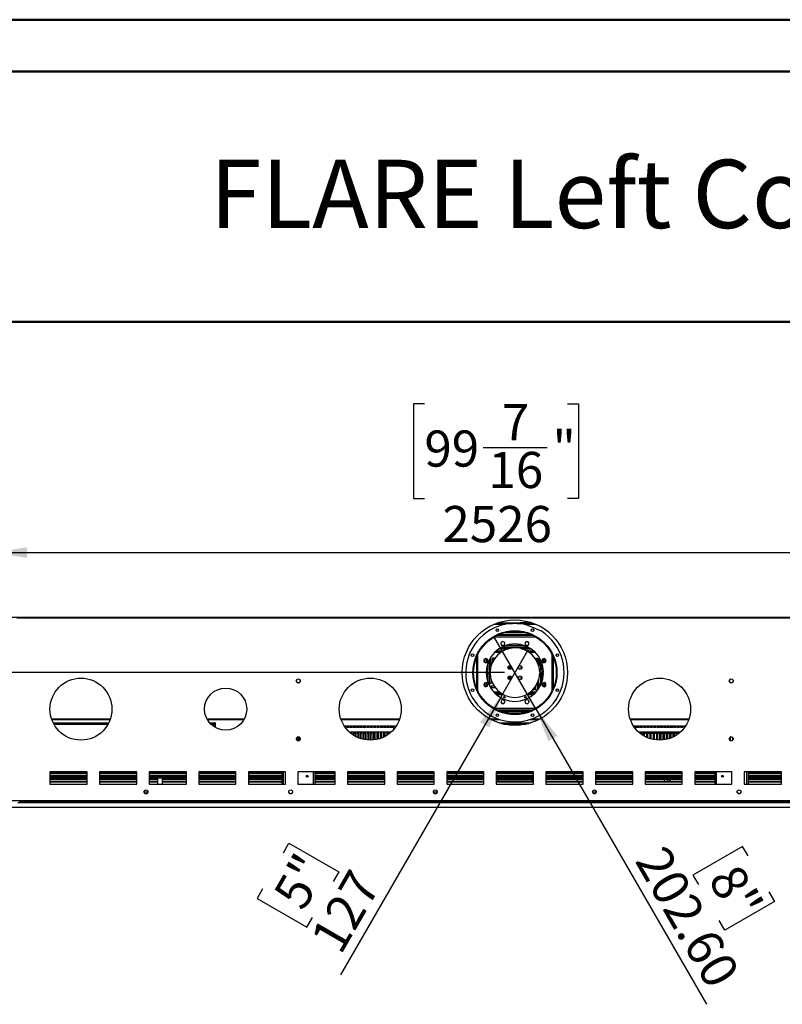
# Model space of a CAD drawing. Units: millimetres. Extents: x 2 to 5252, y -4 to 7421.
# Drawn here: x 1797 to 3642, y 5039 to 7421 of the extents above; entities that cross this region are included whole.
import ezdxf

# ---------------------------------------------------------------- set-up
doc = ezdxf.new("R2010")
doc.units = ezdxf.units.MM
doc.header["$LTSCALE"] = 25
doc.layers.add('FORMAT', color=7, linetype='Continuous')
doc.styles.add('SLDTEXTSTYLE0', font='TXT', dxfattribs={"width": 0.75})
doc.dimstyles.new('SLDDIMSTYLE0', dxfattribs={"dimtxt": 87.5, "dimasz": 82.55, "dimexe": 0, "dimexo": 0.0625, "dimgap": 21.875, "dimtad": 1, "dimrnd": 1e-09, "dimzin": 4, "dimdsep": 46, "dimtxsty": 'SLDTEXTSTYLE0', "dimblk1": 'NONE', "dimsah": 1, "dimcen": 0, "dimadec": 0, "dimazin": 1, "dimtfac": 1, "dimtmove": 0, "dimatfit": 3, "dimldrblk": 'NONE', "dimfxl": 1, "dimfrac": 2, "dimtolj": 1, "dimtzin": 12, "dimarcsym": 0})
doc.dimstyles.new('SLDDIMSTYLE1', dxfattribs={"dimtxt": 87.5, "dimasz": 82.55, "dimexe": 0, "dimexo": 0.0625, "dimgap": 21.875, "dimtad": 1, "dimrnd": 1e-09, "dimzin": 12, "dimdsep": 46, "dimtxsty": 'SLDTEXTSTYLE0', "dimblk1": 'NONE', "dimsah": 1, "dimcen": 0, "dimadec": 0, "dimazin": 3, "dimtfac": 1, "dimtmove": 0, "dimatfit": 3, "dimldrblk": 'NONE', "dimfxl": 1, "dimfrac": 2, "dimtolj": 1, "dimtzin": 12, "dimarcsym": 0})
doc.dimstyles.new('SLDDIMSTYLE2', dxfattribs={"dimtxt": 87.5, "dimasz": 82.55, "dimexe": 0, "dimexo": 0.0625, "dimgap": 21.875, "dimtad": 1, "dimrnd": 1e-09, "dimzin": 4, "dimdsep": 46, "dimtxsty": 'SLDTEXTSTYLE0', "dimsah": 1, "dimcen": 0.09, "dimadec": 0, "dimazin": 1, "dimtfac": 1, "dimtmove": 0, "dimatfit": 0, "dimfxl": 1, "dimfrac": 2, "dimtolj": 1, "dimtzin": 12, "dimarcsym": 0})
doc.dimstyles.new('SLDDIMSTYLE3', dxfattribs={"dimtxt": 87.5, "dimasz": 82.55, "dimexe": 0, "dimexo": 0.0625, "dimgap": 21.875, "dimtad": 1, "dimrnd": 1e-09, "dimzin": 12, "dimdsep": 46, "dimtxsty": 'SLDTEXTSTYLE0', "dimsah": 1, "dimcen": 0.09, "dimadec": 0, "dimazin": 3, "dimtfac": 1, "dimtofl": 0, "dimtmove": 0, "dimatfit": 3, "dimfxl": 1, "dimfrac": 2, "dimtolj": 1, "dimtzin": 12, "dimarcsym": 0})

# ---------------------------------------------------------------- blocks, each defined once
blk = doc.blocks.new('_D')
at = {"layer": 'FORMAT'}
for p, q in [((3045.6, 5753.6), (2944.3, 5929)), ((3045.6, 5753.6), (3458.3, 5038.8)), ((3546, 5421), (3425.7, 5351.6)), ((3559.3, 5397.9), (3546, 5421)), ((3425.7, 5351.6), (3439, 5328.5)), ((3609.7, 5310.7), (3623, 5287.6)), ((3623, 5287.6), (3502.7, 5218.1)), ((3502.7, 5218.1), (3489.4, 5241.2))]:
    blk.add_line(p, q, dxfattribs=at)
blk.add_solid([(3045.6, 5753.6), (3075.8, 5675.7), (3097.8, 5688.4)], dxfattribs=at)
at = {"layer": 'FORMAT', "char_height": 87.5, "attachment_point": 1, "rotation": 300, "style": 'SLDTEXTSTYLE0'}
for s, insert in [('202.60', (3359.6, 5429.8)), ('8"', (3536.7, 5384.9))]:
    blk.add_mtext(s, dxfattribs=dict(at, insert=insert))
blk = doc.blocks.new('_NONE')
blk = doc.blocks.new('_D_1')
at = {"layer": 'FORMAT'}
for p, q in [((2963.2, 5786.3), (3026.7, 5896.3)), ((2963.2, 5786.3), (2572.9, 5110.4)), ((2434.9, 5405.3), (2448.2, 5428.4)), ((2448.2, 5428.4), (2568.5, 5359)), ((2568.5, 5359), (2555.2, 5335.9)), ((2384.5, 5318.1), (2371.2, 5295)), ((2371.2, 5295), (2491.4, 5225.6)), ((2491.4, 5225.6), (2504.8, 5248.6))]:
    blk.add_line(p, q, dxfattribs=at)
blk.add_solid([(2963.2, 5786.3), (2910.9, 5721.2), (2932.9, 5708.5)], dxfattribs=at)
at = {"layer": 'FORMAT', "char_height": 87.5, "attachment_point": 1, "rotation": 60, "style": 'SLDTEXTSTYLE0'}
for s, insert in [('5"', (2407.1, 5305)), ('127', (2497.2, 5199.2))]:
    blk.add_mtext(s, dxfattribs=dict(at, insert=insert))
blk = doc.blocks.new('_D_2')
at = {"layer": 'FORMAT'}
for p, q in [((1468.4, 5974.8), (1468.4, 6133.5)), ((1108.7, 5987.4), (1108.7, 6014.1)), ((1108.7, 6014.1), (1337.5, 6014.1)), ((1337.5, 6014.1), (1337.5, 5987.4)), ((1709.9, 5974.8), (1443.4, 5974.8)), ((1468.4, 5841.3), (1468.4, 5974.8)), ((1214.1, 5848.2), (1214.1, 5938.5)), ((2969.9, 5841.3), (1443.4, 5841.3)), ((1468.4, 5841.3), (1468.4, 5682.5)), ((1108.7, 5770.7), (1108.7, 5744.1)), ((1337.5, 5744.1), (1337.5, 5770.7)), ((1108.7, 5744.1), (1337.5, 5744.1))]:
    blk.add_line(p, q, dxfattribs=at)
for points in [[(1468.4, 5974.8), (1481.1, 6057.3), (1455.7, 6057.3)], [(1468.4, 5841.3), (1455.7, 5758.7), (1481.1, 5758.7)]]:
    blk.add_solid(points, dxfattribs=at)
at = {"layer": 'FORMAT', "char_height": 87.5, "attachment_point": 1, "rotation": 90, "style": 'SLDTEXTSTYLE0'}
for s, insert in [('133.50', (1355.6, 5701.3)), ('"', (1172.9, 5951.3)), ('1', (1109, 5861)), ('4', (1224.7, 5861)), ('5', (1172.9, 5770.7))]:
    blk.add_mtext(s, dxfattribs=dict(at, insert=insert))
blk = doc.blocks.new('_D_3')
at = {"layer": 'FORMAT'}
for p, q in [((2775.9, 6491.6), (2749.3, 6491.6)), ((2749.3, 6491.6), (2749.3, 6262.7)), ((3121.9, 6491.6), (3148.6, 6491.6)), ((3148.6, 6491.6), (3148.6, 6262.7)), ((2918.1, 6386.1), (3073, 6386.1)), ((2749.3, 6262.7), (2775.9, 6262.7)), ((3148.6, 6262.7), (3121.9, 6262.7)), ((1731.4, 5998.3), (1731.4, 6156.8)), ((4257.4, 5996.3), (4257.4, 6156.8)), ((1731.4, 6131.8), (4257.4, 6131.8))]:
    blk.add_line(p, q, dxfattribs=at)
for points in [[(1731.4, 6131.8), (1814, 6119.1), (1814, 6144.5)], [(4257.4, 6131.8), (4174.9, 6144.5), (4174.9, 6119.1)]]:
    blk.add_solid(points, dxfattribs=at)
at = {"layer": 'FORMAT', "char_height": 87.5, "attachment_point": 1, "style": 'SLDTEXTSTYLE0'}
for s, insert in [('7', (2963.2, 6491.2)), ('99', (2775.9, 6427.3)), ('"', (3085.8, 6427.3)), ('16', (2930.9, 6375.5)), ('2526', (2819.6, 6244.6))]:
    blk.add_mtext(s, dxfattribs=dict(at, insert=insert))

msp = doc.modelspace()

# ---------------------------------------------------------------- linework, layer by layer
at = {"color": 7, "linetype": 'Continuous', "lineweight": 50}
for p, q in [((1.98, 7421.311), (5251.98, 7421.311)), ((251.971, 7296.079), (5126.98, 7296.079)), ((1660.053, 6689.807), (5126.98, 6689.807))]:
    msp.add_line(p, q, dxfattribs=at)
at = {"color": 7, "linetype": 'Continuous', "lineweight": 25}
for p, q in [((4254.919, 5974.797), (1734.919, 5974.797)), ((2949.145, 5960.297), (2989.441, 5960.297)), ((2953.254, 5961.797), (3004.919, 5961.797)), ((3000.396, 5960.297), (3040.693, 5960.297)), ((3004.919, 5960.297), (3004.919, 5961.797)), ((3004.919, 5961.797), (3007.919, 5961.797)), ((3007.919, 5961.797), (3007.919, 5960.297)), ((3018.419, 5961.797), (3007.919, 5961.797)), ((3018.419, 5961.797), (3018.419, 5960.297)), ((3019.919, 5963.297), (3019.919, 5966.322)), ((3019.919, 5963.297), (3021.419, 5963.297)), ((3021.017, 5961.797), (3036.584, 5961.797)), ((3021.247, 5962.297), (3021.419, 5962.297)), ((3021.382, 5957.447), (3058.337, 5942.139)), ((3021.419, 5963.297), (3021.419, 5966.013)), ((3021.419, 5963.297), (3021.419, 5962.297)), ((3021.419, 5961.797), (3021.419, 5962.297)), ((2955.727, 5933.297), (3034.111, 5933.297)), ((2959.919, 5933.297), (2959.919, 5934.972)), ((2961.919, 5933.297), (2961.919, 5935.695)), ((2962.219, 5933.297), (2962.219, 5935.8)), ((3022.919, 5937.297), (2966.919, 5937.297)), ((3027.619, 5933.297), (3027.619, 5935.8)), ((3027.919, 5933.297), (3027.919, 5935.695)), ((3029.919, 5933.297), (3029.919, 5934.972)), ((3038.508, 5931.297), (2951.33, 5931.297)), ((2964.399, 5916.772), (2960.684, 5913.057)), ((2960.684, 5913.057), (2962.043, 5907.982)), ((2969.473, 5915.412), (2964.399, 5916.772)), ((2967.118, 5906.622), (2970.833, 5910.337)), ((2970.833, 5910.337), (2969.473, 5915.412)), ((3021.452, 5916.247), (3018.825, 5911.697)), ((3018.825, 5911.697), (3021.452, 5907.147)), ((3026.706, 5916.247), (3021.452, 5916.247)), ((3029.333, 5911.697), (3026.706, 5916.247)), ((3026.706, 5907.147), (3029.333, 5911.697)), ((2947.704, 5892.297), (2963.312, 5892.297)), ((2949.378, 5893.797), (2965.872, 5893.797)), ((3029.994, 5901.297), (2959.844, 5901.297)), ((2962.043, 5907.982), (2967.118, 5906.622)), ((3026.324, 5903.297), (2963.514, 5903.297)), ((2967.793, 5907.297), (2964.598, 5907.297)), ((3016.696, 5907.297), (2973.142, 5907.297)), ((3026.793, 5907.297), (3021.366, 5907.297)), ((3021.452, 5907.147), (3026.706, 5907.147)), ((3023.966, 5893.797), (3040.46, 5893.797)), ((3026.526, 5892.297), (3042.134, 5892.297)), ((2924.519, 5875.712), (2919.969, 5873.085)), ((2919.969, 5873.085), (2919.969, 5867.831)), ((2919.969, 5867.831), (2924.519, 5865.204)), ((2921.169, 5867.138), (2921.169, 5873.777)), ((2929.069, 5873.085), (2924.519, 5875.712)), ((2924.519, 5865.204), (2929.069, 5867.831)), ((2924.669, 5875.625), (2924.669, 5865.29)), ((2927.419, 5874.037), (2927.419, 5866.878)), ((2929.069, 5871.512), (2927.419, 5871.512)), ((2927.419, 5870.762), (2928.919, 5870.762)), ((2928.919, 5869.512), (2927.419, 5869.512)), ((2929.069, 5869.427), (2927.419, 5869.427)), ((2928.919, 5870.762), (2928.919, 5869.512)), ((2929.069, 5870.762), (2928.919, 5870.762)), ((2929.069, 5869.512), (2928.919, 5869.512)), ((2929.069, 5867.831), (2929.069, 5873.085)), ((2929.169, 5846.672), (2929.169, 5863.818)), ((2932.669, 5872.203), (2932.669, 5846.672)), ((2937.169, 5871.512), (2932.669, 5871.512)), ((2937.169, 5870.762), (2932.669, 5870.762)), ((2937.169, 5869.512), (2932.669, 5869.512)), ((2937.169, 5869.427), (2932.669, 5869.427)), ((2937.169, 5876.047), (2934.73, 5876.047)), ((2937.169, 5866.917), (2936.419, 5866.917)), ((2937.169, 5857.574), (2937.169, 5876.047)), ((2945.169, 5876.047), (2940.669, 5876.047)), ((2940.669, 5876.047), (2940.669, 5866.928)), ((2943.082, 5871.512), (2940.669, 5871.512)), ((2942.652, 5870.762), (2940.669, 5870.762)), ((2941.967, 5869.512), (2940.669, 5869.512)), ((2941.922, 5869.427), (2940.669, 5869.427)), ((2945.169, 5874.837), (2945.169, 5876.047)), ((3044.669, 5874.837), (3044.669, 5876.047)), ((3044.669, 5876.047), (3049.169, 5876.047)), ((3049.169, 5871.512), (3046.756, 5871.512)), ((3049.169, 5870.762), (3047.186, 5870.762)), ((3049.169, 5869.512), (3047.871, 5869.512)), ((3049.169, 5869.427), (3047.916, 5869.427)), ((3049.169, 5876.047), (3049.169, 5866.928)), ((3052.669, 5857.574), (3052.669, 5876.047)), ((3052.669, 5876.047), (3055.108, 5876.047)), ((3057.169, 5871.512), (3052.669, 5871.512)), ((3057.169, 5870.762), (3052.669, 5870.762)), ((3057.169, 5869.512), (3052.669, 5869.512)), ((3057.169, 5869.427), (3052.669, 5869.427)), ((3053.419, 5866.917), (3052.669, 5866.917)), ((3057.169, 5872.203), (3057.169, 5846.672)), ((3061.603, 5874.173), (3060.244, 5869.098)), ((3060.244, 5869.098), (3063.959, 5865.383)), ((3060.669, 5868.673), (3060.669, 5870.685)), ((3060.919, 5869.512), (3060.669, 5869.512)), ((3062.419, 5869.427), (3060.669, 5869.427)), ((3060.669, 5846.672), (3060.669, 5863.818)), ((3060.919, 5870.762), (3060.689, 5870.762)), ((3062.419, 5871.512), (3060.89, 5871.512)), ((3060.919, 5869.512), (3060.919, 5870.762)), ((3060.919, 5870.762), (3062.419, 5870.762)), ((3062.419, 5869.512), (3060.919, 5869.512)), ((3066.678, 5875.533), (3061.603, 5874.173)), ((3062.419, 5866.923), (3062.419, 5874.391)), ((3063.959, 5865.383), (3069.034, 5866.743)), ((3065.169, 5875.128), (3065.169, 5865.707)), ((3070.393, 5871.818), (3066.678, 5875.533)), ((3068.669, 5866.645), (3068.669, 5873.542)), ((3069.034, 5866.743), (3070.393, 5871.818)), ((2934.919, 5841.547), (2925.419, 5841.547)), ((2925.419, 5841.047), (2934.919, 5841.047)), ((2929.169, 5844.172), (2925.478, 5844.172)), ((2925.627, 5846.672), (2929.169, 5846.672)), ((2927.419, 5857.85), (2927.419, 5846.672)), ((2927.419, 5844.172), (2927.419, 5841.547)), ((2927.419, 5841.047), (2927.419, 5824.744)), ((2929.169, 5841.547), (2929.169, 5844.172)), ((2929.169, 5818.776), (2929.169, 5841.047)), ((2932.669, 5846.672), (2935.16, 5846.672)), ((2934.988, 5844.172), (2932.669, 5844.172)), ((2932.669, 5844.172), (2932.669, 5841.547)), ((2932.669, 5841.047), (2932.669, 5814.797)), ((2936.419, 5858.917), (2937.169, 5858.917)), ((2980.669, 5857.943), (2980.669, 5849.651)), ((2985.169, 5850.235), (2985.169, 5857.359)), ((3004.669, 5850.235), (3004.669, 5857.359)), ((3009.169, 5857.943), (3009.169, 5849.651)), ((3052.669, 5858.917), (3053.419, 5858.917)), ((3057.169, 5846.672), (3054.678, 5846.672)), ((3054.85, 5844.172), (3057.169, 5844.172)), ((3064.412, 5842.297), (3054.911, 5842.297)), ((3054.911, 5840.297), (3064.412, 5840.297)), ((3057.169, 5844.172), (3057.169, 5842.297)), ((3057.169, 5840.297), (3057.169, 5810.391)), ((3064.211, 5846.672), (3060.669, 5846.672)), ((3060.669, 5844.172), (3064.359, 5844.172)), ((3060.669, 5842.297), (3060.669, 5844.172)), ((3060.669, 5818.776), (3060.669, 5840.297)), ((3062.419, 5846.672), (3062.419, 5857.85)), ((3062.419, 5842.297), (3062.419, 5844.172)), ((3062.419, 5824.744), (3062.419, 5840.297)), ((2466.369, 5822.648), (2466.369, 5819.92)), ((2467.051, 5818.526), (2470.465, 5816.555)), ((2471.373, 5816.555), (2474.787, 5818.526)), ((2475.469, 5819.92), (2475.469, 5822.648)), ((2920.804, 5815.852), (2919.444, 5810.777)), ((2925.879, 5817.212), (2920.804, 5815.852)), ((2921.169, 5809.052), (2921.169, 5815.95)), ((2924.669, 5816.887), (2924.669, 5807.466)), ((2929.594, 5813.497), (2925.879, 5817.212)), ((2927.419, 5815.672), (2927.419, 5812.547)), ((2928.234, 5808.422), (2929.594, 5813.497)), ((2929.169, 5811.91), (2929.169, 5813.922)), ((2932.669, 5814.797), (2937.169, 5814.797)), ((2937.169, 5814.797), (2937.169, 5825.02)), ((2940.669, 5815.666), (2940.669, 5814.797)), ((2940.669, 5814.797), (2941.088, 5814.797)), ((2980.669, 5832.943), (2980.669, 5824.651)), ((2985.169, 5825.235), (2985.169, 5832.359)), ((3004.669, 5825.235), (3004.669, 5832.359)), ((3009.169, 5832.943), (3009.169, 5824.651)), ((3048.435, 5814.167), (3049.169, 5814.167)), ((3049.169, 5815.666), (3049.169, 5799.797)), ((3052.669, 5802.63), (3052.669, 5825.02)), ((3052.669, 5814.167), (3057.169, 5814.167)), ((3065.319, 5817.391), (3060.769, 5814.764)), ((3060.769, 5814.764), (3060.769, 5809.51)), ((3062.419, 5814.467), (3060.769, 5814.467)), ((3060.919, 5814.167), (3060.769, 5814.167)), ((3060.919, 5814.167), (3062.419, 5814.167)), ((3060.919, 5812.547), (3060.919, 5814.167)), ((3062.419, 5814.467), (3062.419, 5815.717)), ((3062.419, 5814.167), (3065.169, 5814.167)), ((3062.419, 5814.167), (3062.419, 5812.547)), ((3065.169, 5817.304), (3065.169, 5806.969)), ((3069.869, 5814.764), (3065.319, 5817.391)), ((3068.669, 5808.817), (3068.669, 5815.456)), ((3069.869, 5809.51), (3069.869, 5814.764)), ((3514.369, 5823.797), (3514.369, 5818.92)), ((3514.369, 5818.92), (3518.501, 5816.535)), ((3517.409, 5825.929), (3514.871, 5824.464)), ((3519.605, 5816.689), (3521.776, 5817.943)), ((2919.444, 5810.777), (2923.159, 5807.062)), ((2919.919, 5812.547), (2921.169, 5812.547)), ((2923.159, 5807.062), (2928.234, 5808.422)), ((2924.669, 5812.547), (2929.169, 5812.547)), ((2944.645, 5808.547), (2936.919, 5808.547)), ((2936.919, 5808.547), (2936.919, 5805.547)), ((2936.919, 5805.547), (2946.732, 5805.547)), ((2960.649, 5792.047), (2945.881, 5792.047)), ((2962.912, 5790.547), (2947.435, 5790.547)), ((3042.402, 5790.547), (3026.926, 5790.547)), ((3043.957, 5792.047), (3029.189, 5792.047)), ((3038.252, 5799.797), (3041.169, 5799.797)), ((3041.169, 5803.075), (3041.169, 5799.797)), ((3044.669, 5799.797), (3044.669, 5807.757)), ((3044.669, 5799.797), (3049.169, 5799.797)), ((3047.582, 5812.547), (3049.169, 5812.547)), ((3052.669, 5812.547), (3057.169, 5812.547)), ((3060.769, 5812.547), (3065.169, 5812.547)), ((3060.769, 5809.51), (3065.319, 5806.883)), ((3065.319, 5806.883), (3069.869, 5809.51)), ((3068.669, 5812.547), (3069.869, 5812.547)), ((2963.131, 5775.448), (2960.505, 5770.898)), ((2960.505, 5770.898), (2963.131, 5766.348)), ((2968.385, 5775.448), (2963.131, 5775.448)), ((2963.131, 5766.348), (2968.385, 5766.348)), ((2971.012, 5770.898), (2968.385, 5775.448)), ((2968.385, 5766.348), (2971.012, 5770.898)), ((3022.72, 5775.972), (3019.005, 5772.257)), ((3019.005, 5772.257), (3020.364, 5767.183)), ((3020.364, 5767.183), (3025.439, 5765.823)), ((3027.794, 5774.613), (3022.72, 5775.972)), ((3025.439, 5765.823), (3029.154, 5769.538)), ((3029.154, 5769.538), (3027.794, 5774.613)), ((2951.33, 5751.297), (3038.508, 5751.297)), ((2952.378, 5750.797), (3037.46, 5750.797)), ((2956.922, 5748.797), (3032.916, 5748.797)), ((1874.297, 5727.797), (2015.541, 5727.797)), ((1877.692, 5719.797), (2012.146, 5719.797)), ((1878.455, 5718.297), (2011.383, 5718.297)), ((2250.608, 5727.797), (2339.23, 5727.797)), ((2256.248, 5719.797), (2268.319, 5719.797)), ((2257.59, 5718.297), (2268.319, 5718.297)), ((2268.319, 5718.297), (2268.319, 5719.797)), ((2268.419, 5719.797), (2268.419, 5709.473)), ((2269.919, 5719.797), (2268.419, 5719.797)), ((2269.919, 5719.797), (2269.919, 5708.595)), ((2574.297, 5727.797), (2715.541, 5727.797)), ((2936.833, 5727.797), (2958.742, 5727.797)), ((2956.267, 5719.797), (3033.571, 5719.797)), ((2961.344, 5718.297), (3028.493, 5718.297)), ((3031.096, 5727.797), (3053.005, 5727.797)), ((3274.297, 5727.797), (3415.541, 5727.797)), ((2581.955, 5712.297), (2585.419, 5712.297)), ((2584.001, 5709.297), (2585.419, 5709.297)), ((2585.419, 5709.297), (2585.419, 5712.297)), ((2587.419, 5712.297), (2593.562, 5712.297)), ((2587.419, 5712.297), (2587.419, 5709.297)), ((2587.419, 5709.297), (2593.562, 5709.297)), ((2593.562, 5709.297), (2593.562, 5712.297)), ((2695.088, 5697.297), (2594.75, 5697.297)), ((2595.562, 5712.297), (2601.705, 5712.297)), ((2595.562, 5712.297), (2595.562, 5709.297)), ((2595.562, 5709.297), (2601.705, 5709.297)), ((2601.169, 5695.297), (2597.066, 5695.297)), ((2601.169, 5694.297), (2598.299, 5694.297)), ((2601.169, 5692.13), (2601.169, 5695.297)), ((2601.705, 5709.297), (2601.705, 5712.297)), ((2603.705, 5712.297), (2609.847, 5712.297)), ((2603.705, 5712.297), (2603.705, 5709.297)), ((2603.705, 5709.297), (2609.847, 5709.297)), ((2609.169, 5695.297), (2604.669, 5695.297)), ((2604.669, 5695.297), (2604.669, 5689.763)), ((2609.169, 5694.297), (2604.669, 5694.297)), ((2609.169, 5687.116), (2609.169, 5695.297)), ((2609.847, 5709.297), (2609.847, 5712.297)), ((2611.847, 5712.297), (2617.99, 5712.297)), ((2611.847, 5712.297), (2611.847, 5709.297)), ((2611.847, 5709.297), (2617.99, 5709.297)), ((2617.169, 5695.297), (2612.669, 5695.297)), ((2612.669, 5695.297), (2612.669, 5685.335)), ((2617.169, 5694.297), (2612.669, 5694.297)), ((2617.169, 5683.37), (2617.169, 5695.297)), ((2617.99, 5709.297), (2617.99, 5712.297)), ((2619.99, 5712.297), (2626.133, 5712.297)), ((2619.99, 5712.297), (2619.99, 5709.297)), ((2619.99, 5709.297), (2626.133, 5709.297)), ((2625.169, 5695.297), (2620.669, 5695.297)), ((2620.669, 5695.297), (2620.669, 5682.076)), ((2625.169, 5694.297), (2620.669, 5694.297)), ((2625.169, 5680.694), (2625.169, 5695.297)), ((2626.133, 5709.297), (2626.133, 5712.297)), ((2628.133, 5712.297), (2634.276, 5712.297)), ((2628.133, 5712.297), (2628.133, 5709.297)), ((2628.133, 5709.297), (2634.276, 5709.297)), ((2633.169, 5695.297), (2628.669, 5695.297)), ((2628.669, 5695.297), (2628.669, 5679.829)), ((2633.169, 5694.297), (2628.669, 5694.297)), ((2633.169, 5678.973), (2633.169, 5695.297)), ((2634.276, 5709.297), (2634.276, 5712.297)), ((2636.276, 5712.297), (2642.419, 5712.297)), ((2636.276, 5712.297), (2636.276, 5709.297)), ((2636.276, 5709.297), (2642.419, 5709.297)), ((2641.169, 5695.297), (2636.669, 5695.297)), ((2636.669, 5695.297), (2636.669, 5678.502)), ((2641.169, 5694.297), (2636.669, 5694.297)), ((2641.169, 5678.141), (2641.169, 5695.297)), ((2642.419, 5709.297), (2642.419, 5712.297)), ((2644.419, 5712.297), (2650.562, 5712.297)), ((2644.419, 5712.297), (2644.419, 5709.297)), ((2644.419, 5709.297), (2650.562, 5709.297)), ((2649.169, 5695.297), (2644.669, 5695.297)), ((2644.669, 5695.297), (2644.669, 5678.048)), ((2649.169, 5694.297), (2644.669, 5694.297)), ((2649.169, 5678.168), (2649.169, 5695.297)), ((2650.562, 5709.297), (2650.562, 5712.297)), ((2652.562, 5712.297), (2658.705, 5712.297)), ((2652.562, 5712.297), (2652.562, 5709.297)), ((2652.562, 5709.297), (2658.705, 5709.297)), ((2657.169, 5695.297), (2652.669, 5695.297)), ((2652.669, 5695.297), (2652.669, 5678.449)), ((2657.169, 5694.297), (2652.669, 5694.297)), ((2657.169, 5679.054), (2657.169, 5695.297)), ((2658.705, 5709.297), (2658.705, 5712.297)), ((2665.169, 5695.297), (2660.669, 5695.297)), ((2660.669, 5695.297), (2660.669, 5679.72)), ((2665.169, 5694.297), (2660.669, 5694.297)), ((2660.705, 5712.297), (2666.847, 5712.297)), ((2660.705, 5712.297), (2660.705, 5709.297)), ((2660.705, 5709.297), (2666.847, 5709.297)), ((2665.169, 5680.833), (2665.169, 5695.297)), ((2666.847, 5709.297), (2666.847, 5712.297)), ((2673.169, 5695.297), (2668.669, 5695.297)), ((2668.669, 5695.297), (2668.669, 5681.907)), ((2673.169, 5694.297), (2668.669, 5694.297)), ((2668.847, 5712.297), (2674.99, 5712.297)), ((2668.847, 5712.297), (2668.847, 5709.297)), ((2668.847, 5709.297), (2674.99, 5709.297)), ((2673.169, 5683.571), (2673.169, 5695.297)), ((2674.99, 5709.297), (2674.99, 5712.297)), ((2681.169, 5695.297), (2676.669, 5695.297)), ((2676.669, 5695.297), (2676.669, 5685.099)), ((2681.169, 5694.297), (2676.669, 5694.297)), ((2676.99, 5712.297), (2683.133, 5712.297)), ((2676.99, 5712.297), (2676.99, 5709.297)), ((2676.99, 5709.297), (2683.133, 5709.297)), ((2681.169, 5687.39), (2681.169, 5695.297)), ((2683.133, 5709.297), (2683.133, 5712.297)), ((2689.169, 5695.297), (2684.669, 5695.297)), ((2684.669, 5695.297), (2684.669, 5689.447)), ((2689.169, 5694.297), (2684.669, 5694.297)), ((2685.133, 5712.297), (2691.276, 5712.297)), ((2685.133, 5712.297), (2685.133, 5709.297)), ((2685.133, 5709.297), (2691.276, 5709.297)), ((2689.169, 5692.492), (2689.169, 5695.297)), ((2691.276, 5709.297), (2691.276, 5712.297)), ((2692.772, 5695.297), (2692.669, 5695.297)), ((2692.669, 5695.297), (2692.669, 5695.212)), ((2693.276, 5712.297), (2699.419, 5712.297)), ((2693.276, 5712.297), (2693.276, 5709.297)), ((2693.276, 5709.297), (2699.419, 5709.297)), ((2699.419, 5709.297), (2699.419, 5712.297)), ((2701.419, 5712.297), (2705.419, 5712.297)), ((2701.419, 5712.297), (2701.419, 5703.724)), ((2701.419, 5704.547), (2702.127, 5704.547)), ((2705.419, 5712.297), (2705.419, 5708.722)), ((3284.419, 5712.297), (3287.419, 5712.297)), ((3284.419, 5708.722), (3284.419, 5712.297)), ((3287.419, 5704.894), (3287.419, 5712.297)), ((3289.419, 5712.297), (3295.562, 5712.297)), ((3289.419, 5712.297), (3289.419, 5709.297)), ((3289.419, 5709.297), (3295.562, 5709.297)), ((3395.088, 5697.297), (3294.75, 5697.297)), ((3295.562, 5709.297), (3295.562, 5712.297)), ((3297.066, 5695.297), (3297.169, 5695.297)), ((3297.169, 5695.297), (3297.169, 5695.212)), ((3297.562, 5712.297), (3303.705, 5712.297)), ((3297.562, 5712.297), (3297.562, 5709.297)), ((3297.562, 5709.297), (3303.705, 5709.297)), ((3300.669, 5692.492), (3300.669, 5695.297)), ((3300.669, 5695.297), (3305.169, 5695.297)), ((3305.169, 5694.297), (3300.669, 5694.297)), ((3303.705, 5709.297), (3303.705, 5712.297)), ((3305.169, 5695.297), (3305.169, 5689.447)), ((3305.705, 5712.297), (3311.847, 5712.297)), ((3305.705, 5712.297), (3305.705, 5709.297)), ((3305.705, 5709.297), (3311.847, 5709.297)), ((3308.669, 5687.39), (3308.669, 5695.297)), ((3308.669, 5695.297), (3313.169, 5695.297)), ((3313.169, 5694.297), (3308.669, 5694.297)), ((3311.847, 5709.297), (3311.847, 5712.297)), ((3313.169, 5695.297), (3313.169, 5685.099)), ((3313.847, 5712.297), (3319.99, 5712.297)), ((3313.847, 5712.297), (3313.847, 5709.297)), ((3313.847, 5709.297), (3319.99, 5709.297)), ((3316.669, 5683.571), (3316.669, 5695.297)), ((3316.669, 5695.297), (3321.169, 5695.297)), ((3321.169, 5694.297), (3316.669, 5694.297)), ((3319.99, 5709.297), (3319.99, 5712.297)), ((3321.169, 5695.297), (3321.169, 5681.907)), ((3321.99, 5712.297), (3328.133, 5712.297)), ((3321.99, 5712.297), (3321.99, 5709.297)), ((3321.99, 5709.297), (3328.133, 5709.297)), ((3324.669, 5680.833), (3324.669, 5695.297)), ((3324.669, 5695.297), (3329.169, 5695.297)), ((3329.169, 5694.297), (3324.669, 5694.297)), ((3328.133, 5709.297), (3328.133, 5712.297)), ((3329.169, 5695.297), (3329.169, 5679.72)), ((3330.133, 5712.297), (3336.276, 5712.297)), ((3330.133, 5712.297), (3330.133, 5709.297)), ((3330.133, 5709.297), (3336.276, 5709.297)), ((3332.669, 5679.054), (3332.669, 5695.297)), ((3332.669, 5695.297), (3337.169, 5695.297)), ((3337.169, 5694.297), (3332.669, 5694.297)), ((3336.276, 5709.297), (3336.276, 5712.297)), ((3337.169, 5695.297), (3337.169, 5678.449)), ((3338.276, 5712.297), (3344.419, 5712.297)), ((3338.276, 5712.297), (3338.276, 5709.297)), ((3338.276, 5709.297), (3344.419, 5709.297)), ((3340.669, 5678.168), (3340.669, 5695.297)), ((3340.669, 5695.297), (3345.169, 5695.297)), ((3345.169, 5694.297), (3340.669, 5694.297)), ((3344.419, 5709.297), (3344.419, 5712.297)), ((3345.169, 5695.297), (3345.169, 5678.048)), ((3346.419, 5712.297), (3352.562, 5712.297)), ((3346.419, 5712.297), (3346.419, 5709.297)), ((3346.419, 5709.297), (3352.562, 5709.297)), ((3348.669, 5678.141), (3348.669, 5695.297)), ((3348.669, 5695.297), (3353.169, 5695.297)), ((3353.169, 5694.297), (3348.669, 5694.297)), ((3352.562, 5709.297), (3352.562, 5712.297)), ((3353.169, 5695.297), (3353.169, 5678.502)), ((3354.562, 5712.297), (3360.705, 5712.297)), ((3354.562, 5712.297), (3354.562, 5709.297)), ((3354.562, 5709.297), (3360.705, 5709.297)), ((3356.669, 5678.973), (3356.669, 5695.297)), ((3356.669, 5695.297), (3361.169, 5695.297)), ((3361.169, 5694.297), (3356.669, 5694.297)), ((3360.705, 5709.297), (3360.705, 5712.297)), ((3361.169, 5695.297), (3361.169, 5679.829)), ((3362.705, 5712.297), (3368.847, 5712.297)), ((3362.705, 5712.297), (3362.705, 5709.297)), ((3362.705, 5709.297), (3368.847, 5709.297)), ((3364.669, 5680.694), (3364.669, 5695.297)), ((3364.669, 5695.297), (3369.169, 5695.297)), ((3369.169, 5694.297), (3364.669, 5694.297)), ((3368.847, 5709.297), (3368.847, 5712.297)), ((3369.169, 5695.297), (3369.169, 5682.076)), ((3370.847, 5712.297), (3376.99, 5712.297)), ((3370.847, 5712.297), (3370.847, 5709.297)), ((3370.847, 5709.297), (3376.99, 5709.297)), ((3372.669, 5683.37), (3372.669, 5695.297)), ((3372.669, 5695.297), (3377.169, 5695.297)), ((3377.169, 5694.297), (3372.669, 5694.297)), ((3376.99, 5709.297), (3376.99, 5712.297)), ((3377.169, 5695.297), (3377.169, 5685.335)), ((3378.99, 5712.154), (3379.106, 5712.297)), ((3378.99, 5712.297), (3385.133, 5712.297)), ((3378.99, 5712.297), (3378.99, 5709.297)), ((3378.99, 5709.297), (3385.133, 5709.297)), ((3380.669, 5687.116), (3380.669, 5695.297)), ((3380.669, 5695.297), (3385.169, 5695.297)), ((3385.169, 5694.297), (3380.669, 5694.297)), ((3385.133, 5709.297), (3385.133, 5712.297)), ((3385.169, 5695.297), (3385.169, 5689.763)), ((3387.133, 5712.297), (3393.276, 5712.297)), ((3387.133, 5712.297), (3387.133, 5709.297)), ((3387.133, 5709.297), (3393.276, 5709.297)), ((3388.669, 5692.13), (3388.669, 5695.297)), ((3388.669, 5695.297), (3392.772, 5695.297)), ((3391.539, 5694.297), (3388.669, 5694.297)), ((3393.276, 5709.297), (3393.276, 5712.297)), ((3395.276, 5712.297), (3401.419, 5712.297)), ((3395.276, 5712.297), (3395.276, 5709.297)), ((3395.276, 5709.297), (3401.419, 5709.297)), ((3401.419, 5709.297), (3401.419, 5712.297)), ((3403.419, 5712.297), (3407.883, 5712.297)), ((3403.419, 5712.297), (3403.419, 5709.297)), ((3403.419, 5709.297), (3405.836, 5709.297)), ((2466.369, 5682.659), (2466.369, 5679.932)), ((2467.065, 5678.518), (2470.441, 5676.569)), ((2468.669, 5685.479), (2468.669, 5677.592)), ((2471.397, 5676.569), (2474.772, 5678.518)), ((2473.169, 5677.592), (2473.169, 5685.479)), ((2475.469, 5679.932), (2475.469, 5682.659)), ((3514.369, 5683.809), (3514.369, 5678.92)), ((3514.369, 5678.92), (3518.481, 5676.546)), ((3517.441, 5685.948), (3514.85, 5684.452)), ((3516.669, 5677.592), (3516.669, 5685.502)), ((3519.642, 5676.711), (3521.748, 5677.927)), ((3521.169, 5685.154), (3521.169, 5677.592)), ((1959.919, 5601.297), (1869.919, 5601.297)), ((1869.919, 5601.297), (1869.919, 5571.297)), ((1959.919, 5600.297), (1869.919, 5600.297)), ((1959.919, 5571.297), (1959.919, 5601.297)), ((2079.919, 5601.297), (1989.919, 5601.297)), ((1989.919, 5601.297), (1989.919, 5571.297)), ((2079.919, 5600.297), (1989.919, 5600.297)), ((2079.919, 5571.297), (2079.919, 5601.297)), ((2199.919, 5601.297), (2109.919, 5601.297)), ((2109.919, 5601.297), (2109.919, 5571.297)), ((2199.919, 5600.297), (2109.919, 5600.297)), ((2199.919, 5571.297), (2199.919, 5601.297)), ((2319.919, 5601.297), (2229.919, 5601.297)), ((2229.919, 5601.297), (2229.919, 5571.297)), ((2319.919, 5600.297), (2229.919, 5600.297)), ((2319.919, 5571.297), (2319.919, 5601.297)), ((2439.919, 5601.297), (2349.919, 5601.297)), ((2349.919, 5601.297), (2349.919, 5571.297)), ((2430.919, 5600.297), (2349.919, 5600.297)), ((2430.919, 5601.297), (2430.919, 5571.297)), ((2439.919, 5571.297), (2439.919, 5601.297)), ((2559.919, 5601.297), (2469.919, 5601.297)), ((2469.919, 5601.297), (2469.919, 5571.297)), ((2510.919, 5601.297), (2510.919, 5571.297)), ((2559.919, 5600.297), (2510.919, 5600.297)), ((2559.919, 5571.297), (2559.919, 5601.297)), ((2679.919, 5601.297), (2589.919, 5601.297)), ((2589.919, 5601.297), (2589.919, 5571.297)), ((2679.919, 5600.297), (2589.919, 5600.297)), ((2679.919, 5571.297), (2679.919, 5601.297)), ((2799.919, 5601.297), (2709.919, 5601.297)), ((2709.919, 5601.297), (2709.919, 5571.297)), ((2799.919, 5600.297), (2709.919, 5600.297)), ((2799.919, 5571.297), (2799.919, 5601.297)), ((2919.919, 5601.297), (2829.919, 5601.297)), ((2829.919, 5601.297), (2829.919, 5571.297)), ((2916.919, 5600.297), (2829.919, 5600.297)), ((2916.919, 5598.297), (2916.919, 5600.297)), ((2916.919, 5600.297), (2919.919, 5600.297)), ((2919.919, 5571.297), (2919.919, 5601.297)), ((3039.919, 5601.297), (2949.919, 5601.297)), ((2949.919, 5601.297), (2949.919, 5571.297)), ((3039.919, 5600.297), (2949.919, 5600.297)), ((3039.919, 5571.297), (3039.919, 5601.297)), ((3159.919, 5601.297), (3069.919, 5601.297)), ((3069.919, 5601.297), (3069.919, 5571.297)), ((3069.919, 5600.297), (3072.919, 5600.297)), ((3072.919, 5600.297), (3072.919, 5598.297)), ((3159.919, 5600.297), (3072.919, 5600.297)), ((3159.919, 5571.297), (3159.919, 5601.297)), ((3279.919, 5601.297), (3189.919, 5601.297)), ((3189.919, 5601.297), (3189.919, 5571.297)), ((3279.919, 5600.297), (3189.919, 5600.297)), ((3279.919, 5571.297), (3279.919, 5601.297)), ((3399.919, 5601.297), (3309.919, 5601.297)), ((3309.919, 5601.297), (3309.919, 5571.297)), ((3399.919, 5600.297), (3309.919, 5600.297)), ((3399.919, 5571.297), (3399.919, 5601.297)), ((3519.919, 5601.297), (3429.919, 5601.297)), ((3429.919, 5601.297), (3429.919, 5571.297)), ((3478.919, 5600.297), (3429.919, 5600.297)), ((3478.919, 5601.297), (3478.919, 5571.297)), ((3519.919, 5571.297), (3519.919, 5601.297)), ((3639.919, 5601.297), (3549.919, 5601.297)), ((3549.919, 5601.297), (3549.919, 5571.297)), ((3558.919, 5601.297), (3558.919, 5571.297)), ((3639.919, 5600.297), (3558.919, 5600.297)), ((3639.919, 5571.297), (3639.919, 5601.297)), ((1959.919, 5598.297), (1869.919, 5598.297)), ((1959.919, 5596.797), (1869.919, 5596.797)), ((1959.919, 5591.797), (1869.919, 5591.797)), ((1959.919, 5589.297), (1869.919, 5589.297)), ((1959.919, 5589.047), (1869.919, 5589.047)), ((1959.919, 5583.047), (1869.919, 5583.047)), ((1959.919, 5578.053), (1869.919, 5578.053)), ((1959.919, 5576.321), (1869.919, 5576.321)), ((1946.169, 5598.297), (1946.169, 5596.797)), ((1953.669, 5596.797), (1953.669, 5598.297)), ((2079.919, 5598.297), (1989.919, 5598.297)), ((2079.919, 5596.797), (1989.919, 5596.797)), ((2079.919, 5591.797), (1989.919, 5591.797)), ((2079.919, 5589.297), (1989.919, 5589.297)), ((2079.919, 5589.047), (1989.919, 5589.047)), ((2079.919, 5583.047), (1989.919, 5583.047)), ((2079.919, 5578.053), (1989.919, 5578.053)), ((2079.919, 5576.321), (1989.919, 5576.321)), ((2199.919, 5598.297), (2109.919, 5598.297)), ((2199.919, 5596.797), (2109.919, 5596.797)), ((2199.919, 5591.797), (2109.919, 5591.797)), ((2127.419, 5589.297), (2109.919, 5589.297)), ((2127.419, 5589.047), (2109.919, 5589.047)), ((2131.169, 5583.047), (2109.919, 5583.047)), ((2131.169, 5578.053), (2109.919, 5578.053)), ((2131.169, 5576.321), (2109.919, 5576.321)), ((2127.419, 5587.297), (2127.419, 5589.297)), ((2127.419, 5589.297), (2131.419, 5589.297)), ((2131.419, 5587.297), (2127.419, 5587.297)), ((2131.169, 5571.297), (2131.169, 5583.047)), ((2131.419, 5589.297), (2131.419, 5587.297)), ((2131.419, 5589.297), (2158.419, 5589.297)), ((2131.419, 5587.297), (2158.419, 5587.297)), ((2199.919, 5583.047), (2141.169, 5583.047)), ((2141.169, 5583.047), (2141.169, 5571.297)), ((2199.919, 5578.053), (2141.169, 5578.053)), ((2199.919, 5576.321), (2141.169, 5576.321)), ((2158.419, 5587.297), (2158.419, 5589.297)), ((2158.419, 5589.297), (2162.419, 5589.297)), ((2162.419, 5587.297), (2158.419, 5587.297)), ((2162.419, 5589.297), (2162.419, 5587.297)), ((2199.919, 5589.297), (2162.419, 5589.297)), ((2199.919, 5589.047), (2162.419, 5589.047)), ((2319.919, 5598.297), (2229.919, 5598.297)), ((2319.919, 5596.797), (2229.919, 5596.797)), ((2319.919, 5591.797), (2229.919, 5591.797)), ((2319.919, 5589.297), (2229.919, 5589.297)), ((2319.919, 5589.047), (2229.919, 5589.047)), ((2319.919, 5583.047), (2229.919, 5583.047)), ((2319.919, 5578.053), (2229.919, 5578.053)), ((2319.919, 5576.321), (2229.919, 5576.321)), ((2430.919, 5598.297), (2349.919, 5598.297)), ((2430.919, 5596.797), (2349.919, 5596.797)), ((2430.919, 5591.797), (2349.919, 5591.797)), ((2430.919, 5589.297), (2349.919, 5589.297)), ((2430.919, 5589.047), (2349.919, 5589.047)), ((2430.919, 5583.047), (2349.919, 5583.047)), ((2430.919, 5578.053), (2349.919, 5578.053)), ((2430.919, 5576.321), (2349.919, 5576.321)), ((2366.169, 5598.297), (2366.169, 5596.797)), ((2373.669, 5596.797), (2373.669, 5598.297)), ((2493.419, 5591.797), (2490.731, 5591.797)), ((2493.419, 5589.297), (2490.731, 5589.297)), ((2493.419, 5589.047), (2490.949, 5589.047)), ((2493.419, 5588.701), (2493.419, 5592.394)), ((2559.919, 5598.297), (2510.919, 5598.297)), ((2559.919, 5596.797), (2510.919, 5596.797)), ((2559.919, 5591.797), (2510.919, 5591.797)), ((2559.919, 5589.297), (2510.919, 5589.297)), ((2559.919, 5589.047), (2510.919, 5589.047)), ((2559.919, 5583.047), (2510.919, 5583.047)), ((2559.919, 5578.053), (2510.919, 5578.053)), ((2559.919, 5576.321), (2510.919, 5576.321)), ((2679.919, 5598.297), (2589.919, 5598.297)), ((2679.919, 5596.797), (2589.919, 5596.797)), ((2679.919, 5591.797), (2589.919, 5591.797)), ((2679.919, 5589.297), (2589.919, 5589.297)), ((2679.919, 5589.047), (2589.919, 5589.047)), ((2679.919, 5583.047), (2589.919, 5583.047)), ((2679.919, 5578.053), (2589.919, 5578.053)), ((2679.919, 5576.321), (2589.919, 5576.321)), ((2799.919, 5598.297), (2709.919, 5598.297)), ((2799.919, 5596.797), (2709.919, 5596.797)), ((2799.919, 5591.797), (2709.919, 5591.797)), ((2709.919, 5589.297), (2735.419, 5589.297)), ((2709.919, 5587.297), (2735.419, 5587.297)), ((2799.919, 5583.047), (2709.919, 5583.047)), ((2799.919, 5578.053), (2709.919, 5578.053)), ((2799.919, 5576.321), (2709.919, 5576.321)), ((2735.419, 5587.297), (2735.419, 5589.297)), ((2735.419, 5589.297), (2739.419, 5589.297)), ((2739.419, 5587.297), (2735.419, 5587.297)), ((2739.419, 5589.297), (2739.419, 5587.297)), ((2799.919, 5589.297), (2739.419, 5589.297)), ((2799.919, 5589.047), (2739.419, 5589.047)), ((2786.169, 5598.297), (2786.169, 5596.797)), ((2793.669, 5596.797), (2793.669, 5598.297)), ((2916.919, 5598.297), (2829.919, 5598.297)), ((2919.919, 5596.797), (2829.919, 5596.797)), ((2919.919, 5591.797), (2829.919, 5591.797)), ((2919.919, 5589.297), (2829.919, 5589.297)), ((2919.919, 5589.047), (2829.919, 5589.047)), ((2919.919, 5583.047), (2829.919, 5583.047)), ((2919.919, 5578.053), (2829.919, 5578.053)), ((2919.919, 5576.321), (2829.919, 5576.321)), ((2919.919, 5598.297), (2916.919, 5598.297)), ((2949.919, 5598.297), (3039.919, 5598.297)), ((3039.919, 5596.797), (2949.919, 5596.797)), ((3039.919, 5591.797), (2949.919, 5591.797)), ((2984.919, 5589.297), (2949.919, 5589.297)), ((3039.919, 5589.047), (2949.919, 5589.047)), ((3039.919, 5583.047), (2949.919, 5583.047)), ((3039.919, 5578.053), (2949.919, 5578.053)), ((3039.919, 5576.321), (2949.919, 5576.321)), ((2952.419, 5596.797), (2952.419, 5598.297)), ((2952.419, 5589.047), (2952.419, 5589.297)), ((3032.419, 5578.797), (2957.419, 5578.797)), ((2984.919, 5589.297), (2984.919, 5591.797)), ((2986.919, 5589.297), (2984.919, 5589.297)), ((2986.919, 5591.797), (2986.919, 5589.297)), ((2986.919, 5589.297), (3002.919, 5589.297)), ((3002.919, 5589.297), (3002.919, 5591.797)), ((3004.919, 5589.297), (3002.919, 5589.297)), ((3004.919, 5591.797), (3004.919, 5589.297)), ((3039.919, 5589.297), (3004.919, 5589.297)), ((3037.419, 5598.297), (3037.419, 5596.797)), ((3037.419, 5589.297), (3037.419, 5589.047)), ((3072.919, 5598.297), (3069.919, 5598.297)), ((3159.919, 5596.797), (3069.919, 5596.797)), ((3159.919, 5591.797), (3069.919, 5591.797)), ((3159.919, 5589.297), (3069.919, 5589.297)), ((3159.919, 5589.047), (3069.919, 5589.047)), ((3159.919, 5583.047), (3069.919, 5583.047)), ((3159.919, 5578.053), (3069.919, 5578.053)), ((3159.919, 5576.321), (3069.919, 5576.321)), ((3159.919, 5598.297), (3072.919, 5598.297)), ((3279.919, 5598.297), (3189.919, 5598.297)), ((3279.919, 5596.797), (3189.919, 5596.797)), ((3279.919, 5591.797), (3189.919, 5591.797)), ((3250.419, 5589.297), (3189.919, 5589.297)), ((3250.419, 5589.047), (3189.919, 5589.047)), ((3279.919, 5583.047), (3189.919, 5583.047)), ((3279.919, 5578.053), (3189.919, 5578.053)), ((3279.919, 5576.321), (3189.919, 5576.321)), ((3196.169, 5598.297), (3196.169, 5596.797)), ((3203.669, 5596.797), (3203.669, 5598.297)), ((3250.419, 5587.297), (3250.419, 5589.297)), ((3250.419, 5589.297), (3254.419, 5589.297)), ((3254.419, 5587.297), (3250.419, 5587.297)), ((3254.419, 5589.297), (3254.419, 5587.297)), ((3279.919, 5589.297), (3254.419, 5589.297)), ((3279.919, 5587.297), (3254.419, 5587.297)), ((3399.919, 5598.297), (3309.919, 5598.297)), ((3399.919, 5596.797), (3309.919, 5596.797)), ((3399.919, 5591.797), (3309.919, 5591.797)), ((3399.919, 5589.297), (3309.919, 5589.297)), ((3399.919, 5589.047), (3309.919, 5589.047)), ((3399.919, 5583.047), (3309.919, 5583.047)), ((3399.919, 5578.053), (3309.919, 5578.053)), ((3399.919, 5576.321), (3309.919, 5576.321)), ((3355.919, 5589.297), (3355.919, 5589.047)), ((3355.919, 5583.047), (3355.919, 5579.297)), ((3384.169, 5589.276), (3357.919, 5589.276)), ((3363.282, 5581.547), (3364.148, 5583.047)), ((3365.1, 5578.397), (3363.282, 5581.547)), ((3368.738, 5578.397), (3365.1, 5578.397)), ((3370.556, 5581.547), (3368.738, 5578.397)), ((3369.69, 5583.047), (3370.556, 5581.547)), ((3399.919, 5589.276), (3385.669, 5589.276)), ((3399.282, 5581.547), (3399.919, 5582.651)), ((3399.919, 5580.443), (3399.282, 5581.547)), ((3478.919, 5598.297), (3429.919, 5598.297)), ((3478.919, 5596.797), (3429.919, 5596.797)), ((3478.919, 5591.797), (3429.919, 5591.797)), ((3478.919, 5589.297), (3429.919, 5589.297)), ((3478.919, 5589.047), (3429.919, 5589.047)), ((3478.919, 5583.047), (3429.919, 5583.047)), ((3478.919, 5578.053), (3429.919, 5578.053)), ((3478.919, 5576.321), (3429.919, 5576.321)), ((3496.419, 5592.394), (3496.419, 5588.701)), ((3499.106, 5591.797), (3496.419, 5591.797)), ((3499.106, 5589.297), (3496.419, 5589.297)), ((3498.889, 5589.047), (3496.419, 5589.047)), ((3639.919, 5598.297), (3558.919, 5598.297)), ((3639.919, 5596.797), (3558.919, 5596.797)), ((3639.919, 5591.797), (3558.919, 5591.797)), ((3639.919, 5589.297), (3558.919, 5589.297)), ((3639.919, 5589.047), (3558.919, 5589.047)), ((3639.919, 5583.047), (3558.919, 5583.047)), ((3639.919, 5578.053), (3558.919, 5578.053)), ((3639.919, 5576.321), (3558.919, 5576.321)), ((3616.169, 5598.297), (3616.169, 5596.797)), ((3623.669, 5596.797), (3623.669, 5598.297)), ((1869.919, 5571.297), (1959.919, 5571.297)), ((1989.919, 5571.297), (2079.919, 5571.297)), ((2097.632, 5552.561), (2107.12, 5552.561)), ((2097.643, 5552.395), (2099.661, 5548.9)), ((2105.091, 5548.9), (2107.109, 5552.395)), ((2109.919, 5571.297), (2199.919, 5571.297)), ((2229.919, 5571.297), (2319.919, 5571.297)), ((2349.919, 5571.297), (2439.919, 5571.297)), ((2447.643, 5552.395), (2449.661, 5548.9)), ((2455.091, 5548.9), (2457.109, 5552.395)), ((2469.919, 5571.297), (2559.919, 5571.297)), ((2589.919, 5571.297), (2679.919, 5571.297)), ((2709.919, 5571.297), (2799.919, 5571.297)), ((2797.632, 5552.561), (2807.12, 5552.561)), ((2797.643, 5552.395), (2799.661, 5548.9)), ((2805.091, 5548.9), (2807.109, 5552.395)), ((2829.919, 5571.297), (2919.919, 5571.297)), ((2949.919, 5571.297), (3039.919, 5571.297)), ((3069.919, 5571.297), (3159.919, 5571.297)), ((3182.718, 5552.561), (3192.206, 5552.561)), ((3182.729, 5552.395), (3184.747, 5548.9)), ((3189.919, 5571.297), (3279.919, 5571.297)), ((3190.177, 5548.9), (3192.195, 5552.395)), ((3309.919, 5571.297), (3399.919, 5571.297)), ((3429.919, 5571.297), (3519.919, 5571.297)), ((3532.729, 5552.395), (3534.747, 5548.9)), ((3540.177, 5548.9), (3542.195, 5552.395)), ((3549.919, 5571.297), (3639.919, 5571.297)), ((4251.919, 5531.297), (1737.919, 5531.297)), ((1796.669, 5528.297), (1796.669, 5531.297)), ((4193.169, 5528.297), (1796.669, 5528.297)), ((2099.894, 5548.747), (2104.858, 5548.747)), ((2449.894, 5548.747), (2454.858, 5548.747)), ((2799.894, 5548.747), (2804.858, 5548.747)), ((3184.98, 5548.747), (3189.944, 5548.747)), ((3534.98, 5548.747), (3539.944, 5548.747)), ((4197.669, 5515.297), (1718.419, 5515.297)), ((1792.169, 5526.797), (4197.669, 5526.797))]:
    msp.add_line(p, q, dxfattribs=at)
at = {"color": 8, "linetype": 'Continuous', "lineweight": 25}
for p, q in [((4200.452, 5972.797), (1789.386, 5972.797)), ((2944.251, 5958.297), (2972.513, 5958.297)), ((3017.324, 5958.297), (3045.587, 5958.297)), ((3045.948, 5927.297), (2943.89, 5927.297)), ((2946.134, 5890.797), (2961.011, 5890.797)), ((2956.627, 5899.297), (2979.557, 5899.297)), ((3010.281, 5899.297), (3033.211, 5899.297)), ((3028.827, 5890.797), (3043.704, 5890.797)), ((2901.919, 5878.053), (2901.919, 5804.541)), ((2904.747, 5884.53), (2904.747, 5798.064)), ((3069.316, 5867.797), (3068.669, 5867.797)), ((3085.09, 5798.064), (3085.09, 5884.53)), ((3087.919, 5804.541), (3087.919, 5878.053)), ((2943.042, 5795.047), (2956.697, 5795.047)), ((2961.011, 5791.797), (2946.134, 5791.797)), ((3043.704, 5791.797), (3028.827, 5791.797)), ((3033.141, 5795.047), (3046.796, 5795.047)), ((2967.757, 5787.797), (2950.557, 5787.797)), ((3039.281, 5787.797), (3022.08, 5787.797)), ((2943.89, 5755.297), (3045.948, 5755.297)), ((2962.212, 5746.797), (3027.626, 5746.797)), ((1873.614, 5729.797), (2016.224, 5729.797)), ((2249.527, 5729.797), (2340.311, 5729.797)), ((2573.614, 5729.797), (2716.224, 5729.797)), ((2933.08, 5729.797), (2952.981, 5729.797)), ((3036.856, 5729.797), (3056.757, 5729.797)), ((3273.614, 5729.797), (3416.224, 5729.797)), ((1879.261, 5716.797), (2010.577, 5716.797)), ((2259.045, 5716.797), (2266.919, 5716.797)), ((2266.919, 5716.797), (2266.919, 5710.421)), ((2701.419, 5707.297), (2704.349, 5707.297)), ((2967.423, 5716.797), (3022.414, 5716.797)), ((3285.489, 5707.297), (3287.419, 5707.297)), ((2433.919, 5601.297), (2433.919, 5571.297)), ((2507.919, 5571.297), (2507.919, 5601.297)), ((3481.919, 5601.297), (3481.919, 5571.297)), ((3555.919, 5571.297), (3555.919, 5601.297)), ((1959.919, 5586.047), (1869.919, 5586.047)), ((2079.919, 5586.047), (1989.919, 5586.047)), ((2199.919, 5586.047), (2109.919, 5586.047)), ((2319.919, 5586.047), (2229.919, 5586.047)), ((2430.919, 5586.047), (2349.919, 5586.047)), ((2559.919, 5586.047), (2510.919, 5586.047)), ((2679.919, 5586.047), (2589.919, 5586.047)), ((2799.919, 5586.047), (2709.919, 5586.047)), ((2919.919, 5586.047), (2829.919, 5586.047)), ((3039.919, 5586.047), (2949.919, 5586.047)), ((3159.919, 5586.047), (3069.919, 5586.047)), ((3279.919, 5586.047), (3189.919, 5586.047)), ((3399.919, 5586.047), (3309.919, 5586.047)), ((3478.919, 5586.047), (3429.919, 5586.047)), ((3639.919, 5586.047), (3558.919, 5586.047))]:
    msp.add_line(p, q, dxfattribs=at)
at = {"color": 7, "linetype": 'Continuous', "lineweight": 25, "flags": 128}
for points in [[(2921.169, 5870.481), (2920.51, 5870.773), (2919.969, 5870.93)], [(2921.169, 5868.478), (2920.325, 5869.002), (2919.969, 5869.136)], [(3068.669, 5870.481), (3069.328, 5870.773), (3070.171, 5870.988)], [(3069.655, 5869.061), (3069.513, 5869.002), (3068.669, 5868.478)], [(2266.919, 5716.797), (2267.442, 5716.977), (2267.899, 5717.157), (2268.234, 5717.337), (2268.403, 5717.516), (2268.419, 5717.59)]]:
    msp.add_lwpolyline(points, dxfattribs=at)
at = {"color": 7, "linetype": 'Continuous', "lineweight": 25}
for centre, radius in [((2994.919, 5841.297), 127.5), ((2994.919, 5841.297), 101.6), ((2994.919, 5841.297), 101.3), ((2994.919, 5841.297), 100), ((2952.393, 5943.963), 3.175), ((3037.445, 5943.963), 3.175), ((2892.253, 5883.823), 3.175), ((3097.585, 5883.823), 3.175), ((2982.419, 5853.797), 4.5), ((3007.419, 5853.797), 4.5), ((1944.919, 5753.047), 75), ((2470.919, 5821.284), 4.75), ((2644.919, 5753.047), 75), ((2982.419, 5828.797), 4.5), ((3007.419, 5828.797), 4.5), ((3344.919, 5753.047), 75), ((3518.399, 5821.284), 4.75), ((2294.919, 5753.047), 51), ((2892.253, 5798.772), 3.175), ((3097.585, 5798.772), 3.175), ((2969.419, 5781.547), 2.1), ((3020.419, 5781.547), 2.1), ((2952.393, 5738.631), 3.175), ((3037.445, 5738.631), 3.175), ((2470.919, 5681.295), 4.75), ((3518.399, 5681.295), 4.75), ((2492.419, 5590.547), 2.1), ((3497.419, 5590.547), 2.1), ((2102.376, 5552.797), 4.75), ((2452.376, 5552.797), 4.75), ((2802.376, 5552.797), 4.75), ((3187.462, 5552.797), 4.75), ((3537.462, 5552.797), 4.75)]:
    msp.add_circle(centre, radius, dxfattribs=at)
for centre, radius, start, end in [((2994.919, 5841.297), 119.126, 77.165131, 57.834869), ((3018.419, 5963.297), 3, 270, 0), ((3018.419, 5963.297), 1.5, 270, 0), ((2994.919, 5841.297), 69.5, 0.824428, 179.7939), ((2994.919, 5841.297), 60, 0.954974, 179.761267), ((2936.419, 5862.917), 4, 90, 159.635865), ((2936.419, 5862.917), 4, 200.364135, 270), ((2937.919, 5862.917), 4, 100.806923, 259.193077), ((3051.919, 5862.917), 4, 0, 79.193077), ((3051.919, 5862.917), 4, 280.806923, 0), ((3053.419, 5862.917), 4, 20.364135, 90), ((3053.419, 5862.917), 4, 270, 339.635865), ((2994.919, 5841.297), 69.5, 180.2061, 359.175572), ((2994.919, 5841.297), 60, 180.238733, 359.045026), ((2269.31, 5716.493), 2.411, 131.53669, 172.741855), ((2612.419, 5713.547), 2.1, 254.210206, 323.470393), ((2663.419, 5713.547), 2.1, 216.529607, 323.470393), ((3326.419, 5713.547), 2.1, 216.529607, 323.470393), ((3377.419, 5713.547), 2.1, 216.529607, 258.224256), ((2957.419, 5583.797), 5, 188.626927, 270), ((3032.419, 5583.797), 5, 270, 351.373073), ((3358.919, 5579.297), 3, 180, 204.501792)]:
    msp.add_arc(centre, radius, start, end, dxfattribs=at)

# ---------------------------------------------------------------- texts
at = {"color": 7, "linetype": 'Continuous', "lineweight": 0, "insert": (4733.203, 7082.435), "char_height": 165.36458, "attachment_point": 3, "style": 'SLDTEXTSTYLE0'}
msp.add_mtext('FLARE Left Corner 100H', dxfattribs=at)

# ---------------------------------------------------------------- dimensions: what is measured, and where the dimension line sits
at = {"layer": 'FORMAT'}
dim = msp.add_linear_dim(base=(4257.419, 6131.816), p1=(1731.419, 5973.297), p2=(4257.419, 5971.297), dimstyle='SLDDIMSTYLE3', dxfattribs=at)
dim.commit()
dim.dimension.update_dxf_attribs({"geometry": '_D_3', "text_midpoint": (2948.935, 6131.816), "dimtype": 160})
dim = msp.add_linear_dim(base=(1468.419, 5974.797), p1=(2994.919, 5841.297), p2=(1734.919, 5974.797), angle=90, dimstyle='SLDDIMSTYLE2', dxfattribs=at)
dim.commit()
dim.dimension.update_dxf_attribs({"geometry": '_D_2', "text_midpoint": (1468.419, 5879.059), "dimtype": 160})
for p1, p2, dimstyle, picture, middle in [((2944.269, 5929.026), (3045.569, 5753.569), 'SLDDIMSTYLE0', '_D', (3360.08, 5208.82)), ((3026.669, 5896.29), (2963.169, 5786.305), 'SLDDIMSTYLE1', '_D_1', (2633.988, 5216.147))]:
    dim = msp.add_diameter_dim_2p(p1=p1, p2=p2, dimstyle=dimstyle, override={"dimpost": '<>'}, dxfattribs=at)
    dim.commit()
    dim.dimension.update_dxf_attribs({"geometry": picture, "text_midpoint": middle, "dimtype": 163})

doc.saveas('drawing.dxf')
